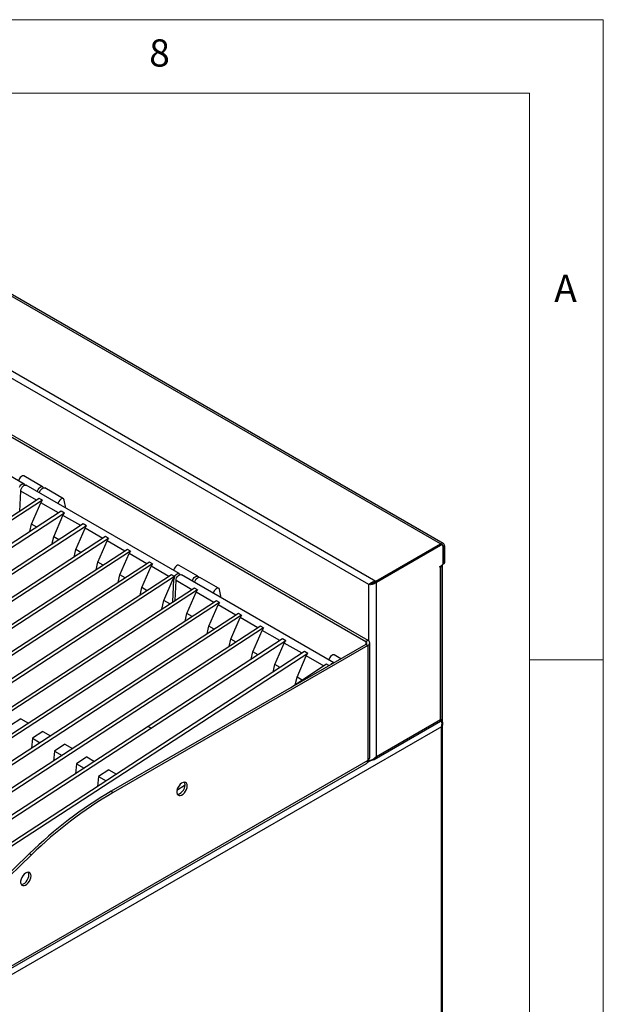
# Model space of a CAD drawing. Units: millimetres. Extents: x 5 to 415, y 5 to 292.
# Drawn here: x 375 to 415, y 225 to 292 of the extents above; entities that cross this region are included whole.
import ezdxf

# ---------------------------------------------------------------- set-up
doc = ezdxf.new("R2010")
doc.units = ezdxf.units.MM
doc.styles.add('SLDTEXTSTYLE0', font='TXT', dxfattribs={"width": 0.75})

msp = doc.modelspace()

# ---------------------------------------------------------------- linework, layer by layer
at = {"color": 7, "linetype": 'Continuous', "lineweight": 18}
for p, q in [((415, 292), (5, 292)), ((415, 5), (415, 292)), ((410, 287), (10, 287)), ((410, 287), (410, 50.813)), ((415, 248.5), (410, 248.5))]:
    msp.add_line(p, q, dxfattribs=at)
at = {"color": 7, "linetype": 'Continuous', "lineweight": 25}
for p, q in [((403.952, 256.39), (361.526, 280.883)), ((404.137, 256.409), (361.71, 280.901)), ((357.134, 278.348), (399.561, 253.855)), ((399.073, 253.614), (357.17, 277.805)), ((357.085, 273.877), (398.875, 249.752)), ((357.226, 273.959), (399.016, 249.834)), ((375.673, 260.442), (365.279, 266.443)), ((376.929, 260.26), (375.656, 260.994)), ((386.209, 254.36), (375.815, 260.361)), ((375.392, 258.609), (375.453, 259.963)), ((376.522, 259.346), (375.453, 259.963)), ((378.343, 259.443), (377.07, 260.178)), ((376.7, 259.462), (340.765, 236.036)), ((376.912, 259.339), (340.977, 235.914)), ((376.184, 257.724), (376.815, 259.177)), ((376.912, 259.339), (376.7, 259.462)), ((378.019, 258.482), (376.815, 259.177)), ((378.515, 258.802), (378.4, 259.355)), ((378.197, 258.598), (342.261, 235.172)), ((378.409, 258.475), (342.473, 235.05)), ((377.681, 256.86), (378.312, 258.313)), ((378.409, 258.475), (378.197, 258.598)), ((379.516, 257.618), (378.312, 258.313)), ((379.694, 257.734), (343.758, 234.308)), ((379.906, 257.611), (343.97, 234.186)), ((376.067, 257.21), (376.184, 257.724)), ((376.54, 257.518), (376.184, 257.724)), ((379.906, 257.611), (379.694, 257.734)), ((379.177, 255.996), (379.808, 257.449)), ((381.012, 256.754), (379.808, 257.449)), ((381.19, 256.87), (345.255, 233.444)), ((381.402, 256.747), (345.467, 233.322)), ((377.564, 256.346), (377.681, 256.86)), ((378.037, 256.654), (377.681, 256.86)), ((380.674, 255.132), (381.305, 256.585)), ((381.402, 256.747), (381.19, 256.87)), ((382.509, 255.89), (381.305, 256.585)), ((399.561, 253.855), (403.952, 256.39)), ((399.561, 253.757), (403.952, 256.292)), ((399.596, 253.77), (403.945, 256.28)), ((403.952, 256.292), (403.952, 256.39)), ((404.07, 256.292), (404.028, 256.316)), ((382.687, 256.006), (373.566, 250.06)), ((382.899, 255.883), (373.778, 249.937)), ((379.061, 255.482), (379.177, 255.996)), ((379.534, 255.79), (379.177, 255.996)), ((382.171, 254.267), (382.802, 255.721)), ((382.899, 255.883), (382.687, 256.006)), ((384.006, 255.026), (382.802, 255.721)), ((404.122, 255.043), (404.122, 256.178)), ((404.129, 256.19), (404.214, 256.239)), ((404.129, 256.19), (404.129, 255.047)), ((404.214, 256.239), (404.214, 255.096)), ((384.184, 255.142), (348.248, 231.716)), ((384.396, 255.019), (348.46, 231.594)), ((380.557, 254.618), (380.674, 255.132)), ((381.03, 254.926), (380.674, 255.132)), ((384.396, 255.019), (384.184, 255.142)), ((404.079, 244.244), (404.079, 254.944)), ((404.115, 255.006), (404.193, 255.05)), ((404.129, 255.047), (404.214, 255.096)), ((385.68, 254.278), (349.745, 230.852)), ((382.054, 253.753), (382.171, 254.267)), ((382.527, 254.062), (382.171, 254.267)), ((383.668, 253.403), (384.299, 254.857)), ((385.502, 254.162), (384.299, 254.857)), ((385.892, 254.155), (385.68, 254.278)), ((387.465, 254.177), (386.192, 254.912)), ((396.71, 248.298), (386.351, 254.279)), ((403.902, 254.835), (404.051, 254.921)), ((403.902, 254.786), (403.902, 254.835)), ((403.945, 254.81), (403.902, 254.786)), ((403.945, 244.448), (403.945, 254.81)), ((404.053, 244.448), (404.053, 254.922)), ((385.892, 254.155), (349.957, 230.73)), ((385.164, 252.539), (385.795, 253.993)), ((385.778, 252.429), (385.848, 253.962)), ((385.848, 253.962), (385.795, 253.993)), ((385.927, 252.527), (385.989, 253.881)), ((387.058, 253.264), (385.989, 253.881)), ((388.879, 253.361), (387.606, 254.096)), ((399.134, 253.65), (399.073, 253.614)), ((399.134, 253.65), (399.204, 253.683)), ((399.561, 253.757), (399.561, 253.855)), ((399.596, 241.938), (399.596, 253.77)), ((387.236, 253.38), (351.3, 229.954)), ((387.448, 253.257), (351.513, 229.832)), ((383.551, 252.889), (383.668, 253.403)), ((384.024, 253.198), (383.668, 253.403)), ((386.72, 251.641), (387.351, 253.095)), ((387.448, 253.257), (387.236, 253.38)), ((388.555, 252.4), (387.351, 253.095)), ((389.051, 252.72), (388.936, 253.272)), ((388.733, 252.516), (352.797, 229.09)), ((388.945, 252.393), (353.009, 228.968)), ((385.028, 251.94), (385.164, 252.539)), ((385.579, 252.3), (385.164, 252.539)), ((388.945, 252.393), (388.733, 252.516)), ((390.229, 251.652), (354.294, 228.226)), ((386.603, 251.127), (386.72, 251.641)), ((387.076, 251.436), (386.72, 251.641)), ((388.217, 250.777), (388.848, 252.231)), ((390.051, 251.536), (388.848, 252.231)), ((390.442, 251.529), (390.229, 251.652)), ((390.442, 251.529), (354.506, 228.104)), ((389.713, 249.913), (390.344, 251.367)), ((391.548, 250.672), (390.344, 251.367)), ((391.726, 250.788), (355.791, 227.362)), ((391.938, 250.665), (356.003, 227.24)), ((388.1, 250.263), (388.217, 250.777)), ((388.573, 250.572), (388.217, 250.777)), ((391.21, 249.049), (391.841, 250.503)), ((391.938, 250.665), (391.726, 250.788)), ((393.045, 249.808), (391.841, 250.503)), ((393.223, 249.924), (384.102, 243.978)), ((393.435, 249.801), (384.314, 243.855)), ((389.596, 249.399), (389.713, 249.913)), ((390.07, 249.708), (389.713, 249.913)), ((392.707, 248.185), (393.338, 249.638)), ((393.435, 249.801), (393.223, 249.924)), ((394.542, 248.944), (393.338, 249.638)), ((398.875, 249.752), (399.016, 249.834)), ((399.148, 241.852), (399.148, 249.65)), ((394.72, 249.06), (358.784, 225.634)), ((394.932, 248.937), (358.996, 225.512)), ((398.875, 249.548), (381.586, 239.568)), ((399.016, 249.467), (381.728, 239.486)), ((391.093, 248.535), (391.21, 249.049)), ((391.566, 248.844), (391.21, 249.049)), ((394.932, 248.937), (394.72, 249.06)), ((399.016, 249.467), (398.875, 249.548)), ((399.016, 249.467), (399.016, 241.669)), ((394.203, 247.321), (394.834, 248.774)), ((396.038, 248.079), (394.834, 248.774)), ((397.179, 248.569), (396.728, 248.83)), ((392.59, 247.671), (392.707, 248.185)), ((393.063, 247.98), (392.707, 248.185)), ((396.216, 248.195), (393.775, 246.604)), ((396.374, 248.104), (396.216, 248.195)), ((394.087, 246.807), (394.203, 247.321)), ((394.56, 247.116), (394.203, 247.321)), ((375.446, 244.49), (374.74, 244.031)), ((375.446, 244.49), (375.963, 244.192)), ((399.435, 241.72), (403.953, 244.328)), ((399.596, 241.938), (403.945, 244.448)), ((404.008, 244.341), (403.964, 244.367)), ((404.037, 244.313), (404.037, 244.445)), ((404.008, 243.947), (352.637, 214.291)), ((384.102, 243.978), (357.287, 226.498)), ((384.314, 243.855), (357.481, 226.364)), ((376.942, 243.626), (376.237, 243.166)), ((376.942, 243.626), (377.46, 243.328)), ((384.102, 243.978), (384.314, 243.855)), ((384.102, 243.978), (384.314, 243.855)), ((384.314, 243.855), (384.314, 243.855)), ((404.008, 224.007), (404.008, 243.947)), ((404.093, 224.012), (404.093, 244.177)), ((376.237, 243.166), (376.17, 242.487)), ((376.237, 243.166), (376.755, 242.868)), ((377.734, 242.302), (377.667, 241.623)), ((378.439, 242.762), (377.734, 242.302)), ((377.734, 242.302), (378.251, 242.004)), ((378.439, 242.762), (378.957, 242.464)), ((399.016, 241.669), (356.13, 216.911)), ((379.936, 241.898), (379.23, 241.438)), ((379.936, 241.898), (380.454, 241.6)), ((356.037, 216.705), (398.923, 241.463)), ((379.23, 241.438), (379.164, 240.759)), ((379.23, 241.438), (379.748, 241.14)), ((381.433, 241.034), (380.727, 240.574)), ((381.433, 241.034), (381.95, 240.736)), ((380.727, 240.574), (380.661, 239.895)), ((380.727, 240.574), (381.245, 240.276)), ((381.586, 239.568), (381.728, 239.486)), ((386.605, 239.983), (386.049, 239.62)), ((372.896, 232.322), (376.043, 235.338)), ((373.038, 232.24), (376.184, 235.256)), ((376.043, 235.338), (376.184, 235.256))]:
    msp.add_line(p, q, dxfattribs=at)
at = {"color": 8, "linetype": 'Continuous', "lineweight": 25}
for p, q in [((403.945, 256.28), (403.938, 256.284)), ((404.121, 256.195), (404.129, 256.19)), ((403.902, 254.835), (403.945, 254.81)), ((399.073, 249.794), (399.073, 253.614)), ((398.875, 249.752), (398.875, 249.548)), ((399.263, 241.681), (398.979, 241.517)), ((399.073, 241.637), (399.073, 241.708))]:
    msp.add_line(p, q, dxfattribs=at)
at = {"color": 7, "linetype": 'Continuous', "lineweight": 25, "flags": 128}
for points in [[(375.656, 260.994), (375.631, 261.005), (375.562, 261.003), (375.486, 260.967), (375.412, 260.9), (375.35, 260.811), (375.309, 260.713), (375.298, 260.659)], [(375.357, 260.237), (375.403, 260.315), (375.46, 260.38), (375.523, 260.427), (375.586, 260.453), (375.644, 260.454), (375.69, 260.43), (375.722, 260.385), (375.726, 260.371)], [(375.453, 259.963), (375.461, 260.052), (375.494, 260.147), (375.547, 260.237), (375.615, 260.31), (375.688, 260.358), (375.759, 260.375), (375.815, 260.361)], [(376.571, 259.925), (376.582, 259.978), (376.623, 260.076), (376.685, 260.165), (376.758, 260.232), (376.835, 260.268), (376.904, 260.27), (376.957, 260.236), (376.982, 260.188)], [(376.712, 259.843), (376.724, 259.896), (376.765, 259.995), (376.826, 260.083), (376.9, 260.15), (376.976, 260.187), (377.045, 260.188), (377.07, 260.178)], [(378.4, 259.355), (378.371, 259.419), (378.318, 259.453), (378.249, 259.452), (378.173, 259.415), (378.099, 259.349), (378.038, 259.26), (377.996, 259.161), (377.985, 259.108)], [(386.192, 254.912), (386.167, 254.922), (386.098, 254.921), (386.022, 254.884), (385.948, 254.817), (385.886, 254.729), (385.845, 254.63), (385.834, 254.577)], [(385.892, 254.155), (385.939, 254.232), (385.996, 254.298), (386.059, 254.345), (386.122, 254.371), (386.18, 254.372), (386.226, 254.348), (386.257, 254.302), (386.262, 254.289)], [(385.989, 253.881), (385.997, 253.97), (386.03, 254.065), (386.083, 254.155), (386.151, 254.228), (386.224, 254.276), (386.295, 254.293), (386.351, 254.279)], [(387.106, 253.842), (387.118, 253.896), (387.159, 253.994), (387.221, 254.083), (387.294, 254.15), (387.371, 254.186), (387.44, 254.188), (387.493, 254.154), (387.517, 254.106)], [(387.248, 253.761), (387.26, 253.814), (387.301, 253.913), (387.362, 254.001), (387.436, 254.068), (387.512, 254.105), (387.581, 254.106), (387.606, 254.096)], [(388.936, 253.272), (388.907, 253.337), (388.854, 253.371), (388.785, 253.37), (388.709, 253.333), (388.635, 253.266), (388.573, 253.178), (388.532, 253.079), (388.521, 253.026)], [(396.728, 248.83), (396.703, 248.84), (396.634, 248.839), (396.557, 248.802), (396.484, 248.735), (396.422, 248.647), (396.381, 248.548), (396.37, 248.495)], [(386.748, 239.935), (386.735, 240.037), (386.697, 240.117), (386.636, 240.168), (386.557, 240.187), (386.466, 240.172), (386.37, 240.124), (386.276, 240.047), (386.191, 239.946), (386.12, 239.83), (386.07, 239.706), (386.044, 239.584), (386.044, 239.473), (386.07, 239.381), (386.12, 239.314), (386.191, 239.279), (386.276, 239.277), (386.37, 239.309), (386.466, 239.372), (386.557, 239.462), (386.636, 239.571), (386.697, 239.693), (386.735, 239.817), (386.748, 239.935)], [(386.084, 239.356), (386.135, 239.359), (386.229, 239.391), (386.325, 239.454), (386.416, 239.543), (386.494, 239.653), (386.555, 239.774), (386.593, 239.898), (386.607, 240.016)], [(386.607, 240.016), (386.593, 240.119), (386.564, 240.187)], [(376.141, 233.811), (376.128, 233.914), (376.09, 233.994), (376.029, 234.045), (375.951, 234.064), (375.86, 234.049), (375.764, 234.001), (375.669, 233.924), (375.584, 233.823), (375.514, 233.707), (375.464, 233.583), (375.438, 233.461), (375.438, 233.35), (375.464, 233.258), (375.514, 233.191), (375.584, 233.156), (375.669, 233.154), (375.764, 233.186), (375.86, 233.249), (375.951, 233.339), (376.029, 233.448), (376.09, 233.57), (376.128, 233.694), (376.141, 233.811)], [(375.477, 233.233), (375.528, 233.236), (375.622, 233.268), (375.718, 233.331), (375.809, 233.42), (375.888, 233.53), (375.949, 233.651), (375.987, 233.775), (376, 233.893)], [(376, 233.893), (375.987, 233.996), (375.957, 234.064)]]:
    msp.add_lwpolyline(points, dxfattribs=at)
at = {"color": 7, "linetype": 'Continuous', "lineweight": 25}
for centre, radius, start, end in [((404.014, 256.195), 0.109, 350.78596, 129.20329), ((404.054, 256.265), 0.162, 350.78596, 129.20329), ((404.021, 256.208), 0.109, 350.78596, 129.20329), ((403.968, 255.05), 0.154, 302.60548, 357.39452), ((404.074, 255.043), 0.0548, 319.8705, 4.28385), ((404.166, 255.09), 0.048, 304.05635, 7.25583), ((403.847, 255.003), 0.216, 296.99627, 336.62199), ((386.249, 253.971), 0.401, 152.63968, 181.20908), ((398.836, 249.65), 0.109, 290.78342, 69.21658), ((398.947, 249.65), 0.196, 290.78342, 69.21658), ((396.719, 248.018), 0.274, 94.25595, 145.73867), ((398.796, 241.644), 0.222, 305.01333, 6.29885), ((398.923, 241.875), 0.226, 294.37466, 354.3052), ((396.401, 214.404), 29.2, 120.48742, 134.20156), ((396.542, 214.323), 29.2, 120.48742, 134.20156)]:
    msp.add_arc(centre, radius, start, end, dxfattribs=at)
for centre in [(377.027, 259.315), (378.523, 258.451), (380.02, 257.587), (381.517, 256.723), (383.014, 255.859), (384.51, 254.995), (386.007, 254.131), (387.563, 253.233), (389.059, 252.369), (390.556, 251.505), (392.053, 250.641), (393.549, 249.776), (395.046, 248.912)]:
    msp.add_ellipse(centre, major_axis=(0.208, 0.225), ratio=0.33496, start_param=1.766534, end_param=2.496262, dxfattribs=at)
for points in [[(399.073, 253.614), (399.098, 253.638), (399.148, 253.685), (399.266, 253.764), (399.406, 253.83), (399.509, 253.847), (399.561, 253.855)], [(403.945, 244.448), (403.976, 244.445), (404.038, 244.439), (404.048, 244.445), (404.053, 244.448)], [(399.073, 241.636), (399.111, 241.643), (399.188, 241.659), (399.335, 241.719), (399.481, 241.81), (399.558, 241.895), (399.596, 241.938)]]:
    msp.add_open_spline(points, degree=3, dxfattribs=at)
for points, knots in [([(399.596, 253.77), (399.566, 253.745), (399.502, 253.692), (399.377, 253.638), (399.245, 253.608), (399.14, 253.604), (399.09, 253.612), (399.073, 253.614)], [0, 0, 0, 0, 0.201002, 0.426885, 0.652785, 0.878685, 1, 1, 1, 1]), ([(399.43, 253.749), (399.401, 253.732), (399.343, 253.698), (399.249, 253.671), (399.189, 253.663), (399.162, 253.663), (399.158, 253.663)], [0, 0, 0, 0, 0.3034323, 0.6215776, 0.939723, 1, 1, 1, 1]), ([(399.19, 253.677), (399.204, 253.682), (399.242, 253.698), (399.328, 253.729), (399.44, 253.756), (399.52, 253.757), (399.561, 253.757)], [0, 0, 0, 0, 0.1607983, 0.4405322, 0.7202661, 1, 1, 1, 1]), ([(404.008, 243.947), (404.025, 243.995), (404.051, 244.074), (404.054, 244.176), (404.039, 244.243), (404.017, 244.295), (403.983, 244.345), (403.955, 244.368), (403.94, 244.381)], [0, 0, 0, 0, 0.303326, 0.497876, 0.604374, 0.722924, 0.854553, 1, 1, 1, 1]), ([(403.95, 244.332), (403.957, 244.336), (403.972, 244.346), (403.967, 244.395), (403.95, 244.435), (403.945, 244.448)], [0, 0, 0, 0, 0.3201233, 0.7844932, 1, 1, 1, 1]), ([(404.008, 244.341), (404.028, 244.324), (404.068, 244.289), (404.095, 244.218), (404.093, 244.124), (404.063, 244.028), (404.024, 243.97), (404.008, 243.947)], [0, 0, 0, 0, 0.1852864, 0.3790538, 0.5715486, 0.8319872, 1, 1, 1, 1]), ([(399.596, 241.938), (399.583, 241.902), (399.553, 241.823), (399.47, 241.733), (399.358, 241.681), (399.268, 241.671), (399.221, 241.679), (399.219, 241.68)], [0, 0, 0, 0, 0.2174943, 0.4737006, 0.7299474, 0.9861938, 1, 1, 1, 1])]:
    msp.add_open_spline(points, degree=3, knots=knots, dxfattribs=at)

# ---------------------------------------------------------------- texts
at = {"color": 5, "linetype": 'Continuous', "lineweight": 0, "char_height": 1.852, "attachment_point": 1, "style": 'SLDTEXTSTYLE0'}
for s, insert in [('8', (384.167, 290.668)), ('A', (411.667, 274.668))]:
    msp.add_mtext(s, dxfattribs=dict(at, insert=insert))

doc.saveas('drawing.dxf')
